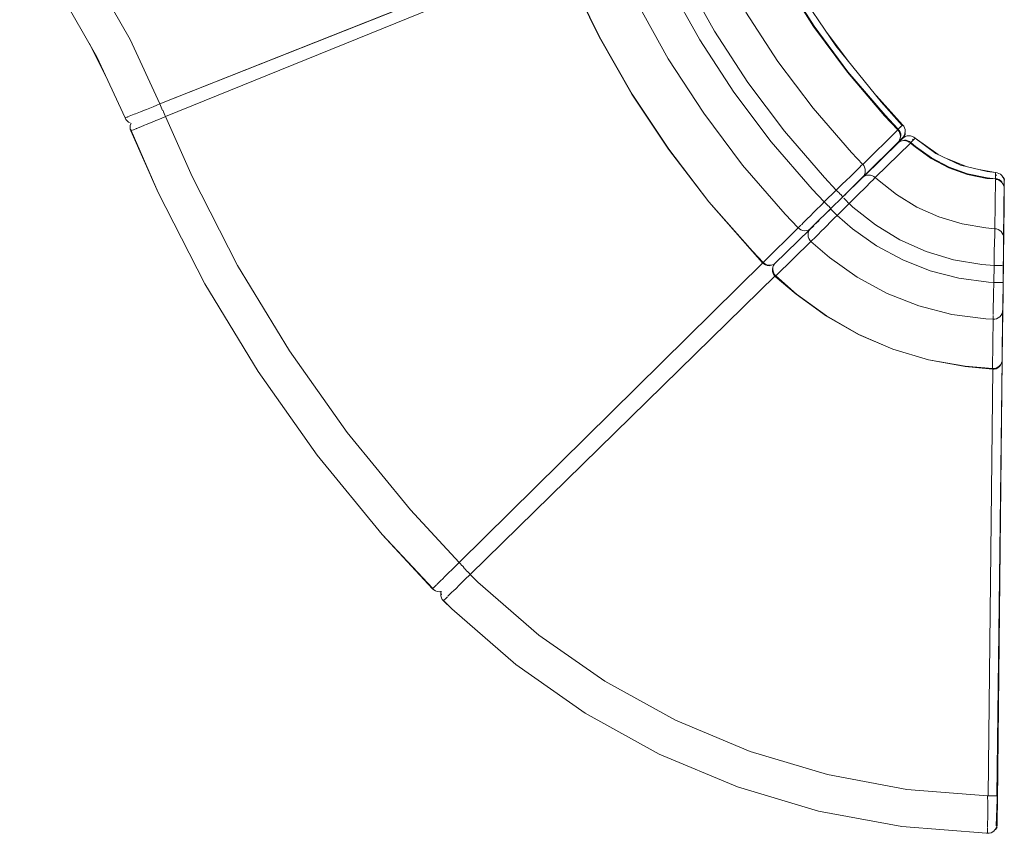
# Model space of a CAD drawing. Units: metres. Extents: x 9.8 to 26.3, y -14 to -3.6.
# Drawn here: x 17.7 to 18.7, y -6 to -5.1 of the extents above; entities that cross this region are included whole.
import ezdxf

# ---------------------------------------------------------------- set-up
doc = ezdxf.new("R2010")
doc.units = ezdxf.units.M
doc.header["$MEASUREMENT"] = 0

# ---------------------------------------------------------------- blocks, each defined once
blk = doc.blocks.new('9fdfbc38-c4b6-4d5d-8de8-77dde6b8258a')
at = {"color": 18, "lineweight": 9, "true_color": 0x000000}
blk.add_line((18.7194, -5.9483), (18.7194, -5.9534), dxfattribs=at)
for points in [[(18.7194, -5.9516), (18.7194, -5.9527), (18.7194, -5.9516), (18.7194, -5.9501)], [(18.7181, -5.9909), (18.7194, -5.9534)]]:
    blk.add_lwpolyline(points, dxfattribs=at)
blk = doc.blocks.new('341ddee7-7d32-45bc-9796-d1d2c2f2eb41')
at = {"color": 18, "lineweight": 9, "true_color": 0x000000}
for p, q in [((18.5621, -5.1781), (18.5376, -5.1454)), ((17.7512, -5.1568), (17.7706, -5.1953)), ((18.5873, -5.2092), (18.6182, -5.2438)), ((17.7921, -5.2353), (17.7924, -5.2358)), ((18.6166, -5.2462), (18.6162, -5.2458)), ((18.6193, -5.2564), (18.6181, -5.2578)), ((18.6287, -5.259), (18.6298, -5.2599)), ((18.6049, -5.2708), (18.5967, -5.2789)), ((18.6662, -5.2801), (18.6853, -5.2879)), ((18.7262, -5.3428), (18.7258, -5.3836)), ((18.7257, -5.3886), (18.7254, -5.4169)), ((17.8745, -5.4132), (17.9312, -5.5066)), ((18.7245, -5.4937), (18.719, -5.9909)), ((18.7245, -5.4937), (18.7194, -5.9509)), ((18.719, -5.988), (18.719, -5.9884)), ((18.7076, -5.9987), (18.7088, -5.9987)), ((18.716, -5.9958), (18.7173, -5.9943))]:
    blk.add_line(p, q, dxfattribs=at)
for points in [[(17.7948, -5.2417), (17.7931, -5.2408), (17.7915, -5.2395), (17.7903, -5.2379), (17.7895, -5.2363), (17.7594, -5.1711), (17.7212, -5.1044), (17.6771, -5.0414)], [(18.2502, -5.0534), (18.2491, -5.0539), (17.8266, -5.2215)], [(17.8325, -5.235), (18.2542, -5.0636), (17.8325, -5.235), (17.8608, -5.2989)], [(17.7948, -5.2417), (17.7931, -5.2408), (17.7915, -5.2395), (17.7903, -5.2379), (17.7895, -5.2363)], [(17.7962, -5.2499), (17.795, -5.2484), (17.7948, -5.2465), (17.7949, -5.2444), (17.7955, -5.2425)], [(17.8064, -5.2457), (17.8017, -5.2476), (17.7983, -5.249)], [(18.6209, -5.2488), (18.6203, -5.2469), (18.6209, -5.2488), (18.621, -5.2508), (18.6208, -5.2528), (18.6202, -5.2548)], [(17.795, -5.2484), (17.7955, -5.2502), (17.8246, -5.3159)], [(17.7983, -5.249), (17.7961, -5.2499), (17.8246, -5.3159), (17.8745, -5.4132), (17.8246, -5.3159)], [(18.6201, -5.2557), (18.5716, -5.3036)], [(18.5716, -5.3036), (18.6194, -5.2564)], [(18.6194, -5.2569), (18.5966, -5.2792)], [(18.6152, -5.2606), (18.6165, -5.2594), (18.6181, -5.2578), (18.6152, -5.2606), (18.6086, -5.2672), (18.6111, -5.2647)], [(18.6145, -5.2613), (18.6181, -5.2578), (18.6164, -5.2594), (18.6145, -5.2614), (18.6118, -5.264)], [(18.6165, -5.2598), (18.6181, -5.2582), (18.6195, -5.2571), (18.6181, -5.2583), (18.6171, -5.2592), (18.6178, -5.2585)], [(18.6189, -5.2558)], [(18.6209, -5.2488), (18.621, -5.2508), (18.6208, -5.2528), (18.6202, -5.2548), (18.6193, -5.2564), (18.6202, -5.2548)], [(18.6193, -5.2563)], [(18.6206, -5.2548), (18.6198, -5.2561), (18.6206, -5.2548)], [(18.62, -5.2575)], [(18.6205, -5.2549), (18.6209, -5.2539), (18.621, -5.2524)], [(18.6209, -5.2529), (18.6208, -5.2519)], [(18.6208, -5.2539)], [(18.621, -5.2559)], [(18.6229, -5.2555)], [(18.6318, -5.2579), (18.6304, -5.2568), (18.6318, -5.2579), (18.6537, -5.2741), (18.6801, -5.2866), (18.7085, -5.2935), (18.7174, -5.2945), (18.6994, -5.2913)], [(18.6311, -5.2586), (18.6318, -5.2579), (18.6563, -5.2753)], [(18.6171, -5.2592), (18.6145, -5.2618), (18.6118, -5.2644), (18.6086, -5.2676), (18.6049, -5.2712)], [(18.6175, -5.2588), (18.6165, -5.2598), (18.6152, -5.261)], [(18.6165, -5.2594), (18.6175, -5.2584)], [(18.7186, -5.2973), (18.7173, -5.2973), (18.7187, -5.2974)], [(18.7252, -5.2993), (18.726, -5.301), (18.7265, -5.3028), (18.7266, -5.3046)], [(18.7252, -5.2993), (18.726, -5.301), (18.7265, -5.3028), (18.7266, -5.3046)], [(18.7264, -5.301), (18.7253, -5.2993)], [(18.7251, -5.4412), (18.7266, -5.3028)], [(18.7264, -5.301), (18.7267, -5.3028)], [(18.7266, -5.3054), (18.7266, -5.3068), (18.7266, -5.3097), (18.7265, -5.3134)], [(18.7266, -5.305), (18.7266, -5.3069)], [(18.7266, -5.3077), (18.7266, -5.306)], [(18.7266, -5.3077), (18.7266, -5.3096)], [(18.7264, -5.3288), (18.7258, -5.3836), (18.7258, -5.3789)], [(18.716, -5.3618)], [(18.7253, -5.4118), (18.7257, -5.3938), (18.7257, -5.3886), (18.7254, -5.4169), (18.7254, -5.4118)], [(18.7243, -5.4956), (18.7245, -5.4937), (18.7251, -5.4413), (18.7253, -5.4266), (18.7252, -5.4345), (18.7251, -5.4413), (18.7251, -5.4398), (18.7252, -5.4376), (18.7252, -5.4345)], [(18.7151, -5.446)], [(18.7186, -5.9588), (18.7245, -5.4937), (18.7193, -5.9647)], [(18.1176, -5.7377), (18.0636, -5.6804), (17.9943, -5.5959), (17.9312, -5.5066), (17.9943, -5.5959), (18.0636, -5.6804), (18.1171, -5.7382), (18.1185, -5.7394), (18.1202, -5.7404)], [(18.7186, -5.9588), (18.7164, -5.9588), (18.7148, -5.9587), (18.713, -5.9587), (18.7111, -5.9587), (18.7093, -5.9587), (18.7144, -5.5034), (18.7093, -5.9587)], [(18.1218, -5.7335), (18.1254, -5.73), (18.1284, -5.7271)], [(18.1173, -5.738), (18.1185, -5.7394), (18.1202, -5.7404), (18.1221, -5.741), (18.1202, -5.7404)], [(18.1213, -5.734), (18.1192, -5.7361), (18.1176, -5.7377)], [(18.1266, -5.7409), (18.1241, -5.7412), (18.1221, -5.741), (18.1241, -5.7412)], [(18.1266, -5.7409), (18.1241, -5.7412)], [(18.1253, -5.7411), (18.1266, -5.7412), (18.1253, -5.7411)], [(18.1265, -5.7406), (18.1261, -5.7417), (18.1259, -5.7437), (18.1261, -5.7417)], [(18.1266, -5.7412), (18.1253, -5.7411)], [(18.1268, -5.7445), (18.126, -5.7429), (18.1259, -5.7411)], [(18.1263, -5.7435), (18.126, -5.7426), (18.1259, -5.7416)], [(18.129, -5.7506), (18.1276, -5.7494), (18.1267, -5.7477), (18.1261, -5.7458), (18.1259, -5.7437), (18.1261, -5.7458)], [(18.1261, -5.7458), (18.1267, -5.7477), (18.1276, -5.7494), (18.1288, -5.7508), (18.1377, -5.7596), (18.2058, -5.8189), (18.2798, -5.8707), (18.3589, -5.9143), (18.4422, -5.9492), (18.5287, -5.9751), (18.4422, -5.9492), (18.3589, -5.9143)], [(18.129, -5.7506), (18.1377, -5.7596)], [(18.1294, -5.7503), (18.131, -5.7487), (18.1331, -5.7466)], [(18.719, -5.9848), (18.719, -5.9838), (18.7191, -5.98), (18.7191, -5.9755), (18.7192, -5.9703)], [(18.719, -5.9888), (18.719, -5.9866), (18.719, -5.9888), (18.719, -5.9857), (18.719, -5.9888), (18.719, -5.9838), (18.7191, -5.98)], [(18.7106, -5.9986), (18.7125, -5.9981), (18.7143, -5.9972), (18.7159, -5.9959), (18.7143, -5.9972), (18.7125, -5.9981), (18.7106, -5.9986), (18.7088, -5.9987), (18.7088, -5.9956), (18.7088, -5.9927)], [(18.7089, -5.987), (18.7089, -5.992)], [(18.7181, -5.9937), (18.7189, -5.9919), (18.7181, -5.9936), (18.7175, -5.9944), (18.7167, -5.995)], [(18.7186, -5.9928), (18.7175, -5.9944), (18.7181, -5.9936)], [(18.7189, -5.9919)], [(18.719, -5.9887), (18.719, -5.9838), (18.719, -5.9865)], [(18.719, -5.9873), (18.719, -5.9888)], [(18.719, -5.9909)], [(18.7106, -5.9986), (18.7088, -5.9987)], [(18.7181, -5.9937), (18.7166, -5.995), (18.7157, -5.9954)]]:
    blk.add_lwpolyline(points, dxfattribs=at)
for points in [[(18.6194, -5.2452), (18.6182, -5.2438), (18.6194, -5.2452), (18.6203, -5.2469)], [(18.6211, -5.2562), (18.6195, -5.2571), (18.6211, -5.2562), (18.623, -5.2556)], [(18.621, -5.2559)], [(18.6249, -5.2553), (18.6268, -5.2555), (18.6249, -5.2553), (18.623, -5.2556)], [(18.6287, -5.256), (18.6304, -5.2568), (18.6287, -5.256), (18.6268, -5.2555)], [(18.7191, -5.2948), (18.7174, -5.2945), (18.7191, -5.2948), (18.7209, -5.2954)], [(18.724, -5.2977), (18.7252, -5.2993), (18.724, -5.2977), (18.7226, -5.2964), (18.7209, -5.2954), (18.7226, -5.2964)], [(18.7253, -5.4219), (18.7251, -5.4412), (18.7252, -5.4345)], [(18.126, -5.7412)], [(18.5287, -5.9751), (18.6175, -5.9916), (18.7076, -5.9987), (18.6175, -5.9916)], [(18.7188, -5.9907), (18.719, -5.9888), (18.7188, -5.9907), (18.7182, -5.9925), (18.7173, -5.9943), (18.7182, -5.9925)], [(18.7175, -5.9944), (18.7161, -5.9953)]]:
    blk.add_lwpolyline(points, close=True, dxfattribs=at)
blk = doc.blocks.new('702cff30-9933-43b2-936e-a22438202c91')
at = {"color": 18, "lineweight": 9, "true_color": 0x000000}
for p, q in [((17.7958, -5.242), (17.7955, -5.2425)), ((18.6193, -5.2564), (18.6176, -5.2582))]:
    blk.add_line(p, q, dxfattribs=at)
for points in [[(18.5471, -5.1596), (18.5042, -5.0958), (18.4674, -5.0283), (18.4476, -4.9848), (18.4451, -4.9858)], [(18.6161, -5.2459), (18.6177, -5.2443), (18.5955, -5.2193), (18.5471, -5.1596)], [(17.7895, -5.2363), (17.792, -5.2353), (17.7957, -5.2338), (17.7992, -5.2325)], [(17.7955, -5.2425), (17.7949, -5.2444), (17.7948, -5.2465), (17.795, -5.2484)]]:
    blk.add_lwpolyline(points, dxfattribs=at)
blk = doc.blocks.new('62b0cee8-3807-49a7-b62b-461a240cc89d')
at = {"color": 18, "lineweight": 9, "true_color": 0x000000}
for p, q in [((18.6177, -5.2586), (18.6195, -5.2571)), ((18.7266, -5.3052), (18.7265, -5.3028)), ((18.7188, -5.9907), (18.719, -5.9882))]:
    blk.add_line(p, q, dxfattribs=at)
for points in [[(18.7174, -5.2959), (18.7174, -5.2945)], [(18.3589, -5.9143), (18.2798, -5.8707), (18.2058, -5.8189), (18.1377, -5.7596)]]:
    blk.add_lwpolyline(points, dxfattribs=at)
blk = doc.blocks.new('240af5c6-8a67-40cb-b14b-56094b68b172')
at = {"color": 18, "lineweight": 9, "true_color": 0x000000}
for points in [[(18.5995, -5.2335), (18.6135, -5.2484), (18.6161, -5.2459)], [(18.6296, -5.2601), (18.6275, -5.2623), (18.6266, -5.2631)], [(18.6311, -5.2586), (18.6299, -5.2598)], [(18.7172, -5.3007), (18.7173, -5.2976), (18.7174, -5.2959)]]:
    blk.add_lwpolyline(points, dxfattribs=at)
blk = doc.blocks.new('d9d1108c-6fd5-4d1d-8c04-00cadb55ea38')
at = {"color": 18, "lineweight": 9, "true_color": 0x000000}
for p, q in [((17.8017, -5.2476), (17.8011, -5.2479)), ((18.7264, -5.3284), (18.7264, -5.3228)), ((18.7254, -5.4169), (18.7254, -5.4118)), ((18.6228, -5.952), (18.5382, -5.9362))]:
    blk.add_line(p, q, dxfattribs=at)
for points in [[(18.2491, -5.0538), (17.8266, -5.2215), (17.795, -5.1528), (17.755, -5.083)], [(18.3685, -5.1735), (18.4062, -5.2314), (18.4477, -5.2866), (18.493, -5.3388), (18.5068, -5.3534), (18.508, -5.3524)], [(17.8194, -5.2244), (17.8124, -5.2272), (17.8101, -5.2281)], [(17.8194, -5.2244), (17.8232, -5.2228), (17.8266, -5.2215), (17.8273, -5.2232), (17.828, -5.2249)], [(17.8294, -5.2283), (17.8287, -5.2266), (17.828, -5.2249)], [(17.8101, -5.2281), (17.806, -5.2297), (17.8004, -5.232), (17.7992, -5.2325)], [(17.8319, -5.2333), (17.8325, -5.235), (17.8253, -5.238), (17.8224, -5.2392)], [(17.8305, -5.2299), (17.8299, -5.2285)], [(17.8319, -5.2333), (17.8312, -5.2316), (17.8305, -5.2299)], [(17.8064, -5.2457), (17.8102, -5.2441), (17.8119, -5.2434), (17.8183, -5.2408), (17.8224, -5.2392)], [(18.6085, -5.2673), (18.6051, -5.2706), (18.6011, -5.2745), (18.5967, -5.2789)], [(18.6009, -5.2748), (18.6049, -5.2708), (18.6086, -5.2672), (18.6118, -5.264)], [(18.5683, -5.307), (18.5653, -5.3099), (18.592, -5.2835), (18.5967, -5.2789)], [(18.5709, -5.3044), (18.5655, -5.3097), (18.5966, -5.2792), (18.5919, -5.2838), (18.5709, -5.3044)], [(18.5716, -5.3037), (18.5967, -5.2789), (18.6009, -5.2748)], [(18.6051, -5.2709), (18.6011, -5.2748), (18.5966, -5.2792)], [(18.5966, -5.2792), (18.6008, -5.2751), (18.6049, -5.2712)], [(17.8608, -5.2989), (17.9094, -5.3937), (17.9646, -5.4847), (18.0261, -5.5716), (18.0936, -5.654)], [(18.7083, -5.3002), (18.7172, -5.3011)], [(18.5841, -5.3055)], [(18.5545, -5.3203), (18.5576, -5.3175), (18.5547, -5.3204)], [(18.5546, -5.3203), (18.5578, -5.3172), (18.5546, -5.3203)], [(18.5648, -5.3545), (18.5485, -5.3403), (18.5613, -5.3277), (18.5652, -5.3313)], [(18.5391, -5.3358), (18.5416, -5.3333), (18.5391, -5.3358)], [(18.5392, -5.3354), (18.5417, -5.3329), (18.5392, -5.3354)], [(18.7263, -5.3346), (18.7262, -5.3412), (18.7251, -5.4412)], [(18.5099, -5.3556), (18.5083, -5.3547), (18.5069, -5.3535), (18.508, -5.3524)], [(18.5104, -5.3501), (18.5127, -5.3477), (18.5155, -5.3449)], [(18.5189, -5.3552), (18.5235, -5.3507), (18.5189, -5.3552), (18.5204, -5.3537)], [(18.5259, -5.3484), (18.5293, -5.3451), (18.5259, -5.3484)], [(18.7259, -5.3679), (18.7259, -5.371), (18.7259, -5.3747), (18.7258, -5.3789), (18.726, -5.3643), (18.7259, -5.3679), (18.726, -5.3657), (18.726, -5.3643)], [(18.14, -5.7157), (18.1456, -5.7102), (18.4696, -5.3904)], [(18.4829, -5.4044), (18.1573, -5.7228), (18.1561, -5.7215)], [(18.0936, -5.654), (18.1456, -5.7102), (18.1469, -5.7115), (18.1482, -5.7128), (18.1494, -5.7141)], [(18.14, -5.7157), (18.1378, -5.7178), (18.1346, -5.7209), (18.1297, -5.7258), (18.1284, -5.7271)], [(18.151, -5.7157), (18.1494, -5.7141)], [(18.1507, -5.716), (18.1515, -5.7168)], [(18.1515, -5.7168), (18.1524, -5.7177), (18.1535, -5.7189), (18.1548, -5.7201), (18.1561, -5.7215)], [(18.1517, -5.7283), (18.1495, -5.7304), (18.1464, -5.7335), (18.1415, -5.7384), (18.1401, -5.7397)], [(18.1517, -5.7283), (18.1573, -5.7228), (18.1655, -5.7309), (18.2304, -5.7874), (18.301, -5.8367)], [(18.1336, -5.7461), (18.1372, -5.7426), (18.1401, -5.7397)], [(18.5382, -5.9362), (18.4557, -5.9115), (18.3763, -5.8782), (18.301, -5.8367)], [(18.6228, -5.952), (18.7086, -5.9587), (18.7092, -5.9665)], [(18.7193, -5.9588), (18.7193, -5.9647), (18.7192, -5.9703)], [(18.7091, -5.974), (18.7092, -5.9696), (18.7092, -5.9665)], [(18.7091, -5.974), (18.709, -5.9809), (18.709, -5.9828), (18.7089, -5.987)]]:
    blk.add_lwpolyline(points, dxfattribs=at)
for points in [[(18.5219, -5.3527), (18.5209, -5.3537), (18.5189, -5.3557), (18.5235, -5.3512)], [(18.5283, -5.3464), (18.5258, -5.3489), (18.5292, -5.3455)]]:
    blk.add_lwpolyline(points, close=True, dxfattribs=at)
blk = doc.blocks.new('aa3f214a-a80f-4a90-ab4f-d09ab0854742')
at = {"color": 18, "lineweight": 9, "true_color": 0x000000}
blk.add_lwpolyline([(18.6111, -5.2647), (18.6127, -5.2631)], dxfattribs=at)
blk = doc.blocks.new('5b0bee8d-597e-4ff4-82c6-9f39bb7b9078')
at = {"color": 18, "lineweight": 9, "true_color": 0x000000}
blk.add_lwpolyline([(18.613, -5.2489)], dxfattribs=at)
blk = doc.blocks.new('2c502658-8e1f-407d-955f-8a2b77f7f10a')
at = {"color": 18, "lineweight": 9, "true_color": 0x000000}
for points in [[(18.613, -5.2632)], [(18.7266, -5.3121), (18.726, -5.3643), (18.7258, -5.3625), (18.7254, -5.3608)], [(18.4831, -5.4047), (18.505, -5.4241), (18.5371, -5.4474), (18.5715, -5.467), (18.608, -5.4826)], [(18.608, -5.4826), (18.6459, -5.494), (18.6849, -5.501), (18.7141, -5.5034)], [(18.7245, -5.4934)], [(18.7141, -5.5036)]]:
    blk.add_lwpolyline(points, dxfattribs=at)
blk = doc.blocks.new('9aa191b9-0102-446f-bd0d-030d877f8160')
at = {"color": 18, "lineweight": 9, "true_color": 0x000000}
blk.add_line((18.469, -5.3908), (18.4693, -5.3904), dxfattribs=at)
for points in [[(18.4581, -5.3786), (18.4116, -5.3257), (18.3688, -5.2698), (18.3298, -5.2112), (18.2949, -5.1501), (18.264, -5.0868), (18.2536, -5.0639), (18.2531, -5.0622), (18.2528, -5.0602), (18.253, -5.0582)], [(18.4581, -5.3786), (18.469, -5.3908), (18.4704, -5.392), (18.4721, -5.393)], [(18.4785, -5.3932), (18.476, -5.3939), (18.474, -5.3936), (18.4721, -5.393)]]:
    blk.add_lwpolyline(points, dxfattribs=at)
blk = doc.blocks.new('576745c9-65a7-4082-a4d4-7b9f91d3a958')
at = {"color": 18, "lineweight": 9, "true_color": 0x000000}
blk.add_lwpolyline([(18.6162, -5.2534), (18.6156, -5.2515), (18.6147, -5.2498), (18.6135, -5.2484)], dxfattribs=at)
blk = doc.blocks.new('043ddf48-bfec-48c3-aacd-ef745268574d')
at = {"color": 18, "lineweight": 9, "true_color": 0x000000}
for p, q in [((18.6142, -5.2614), (18.5768, -5.2983)), ((18.6144, -5.2621), (18.5768, -5.2988)), ((18.7173, -5.3018), (18.719, -5.3021)), ((18.7266, -5.3117), (18.7264, -5.31)), ((18.4817, -5.3919), (18.5192, -5.3552)), ((18.4816, -5.3921), (18.4805, -5.3926)), ((18.4825, -5.4052), (18.4829, -5.4048))]:
    blk.add_line(p, q, dxfattribs=at)
for points in [[(18.4415, -4.9873), (18.462, -5.0339), (18.4908, -5.0875), (18.5233, -5.1388)], [(18.33, -5.2111), (18.295, -5.15), (18.2642, -5.0867), (18.2543, -5.0636), (18.3029, -5.0439), (18.3057, -5.0505), (18.335, -5.1131), (18.3685, -5.1735)], [(18.5995, -5.2335), (18.56, -5.1873), (18.5239, -5.1384), (18.4914, -5.0871)], [(18.613, -5.2489), (18.5757, -5.2858), (18.5637, -5.2731), (18.5228, -5.2259), (18.4853, -5.1761), (18.4512, -5.1237)], [(18.613, -5.2489), (18.599, -5.234), (18.5594, -5.1877), (18.5233, -5.1388)], [(18.4118, -5.3256), (18.369, -5.2697), (18.33, -5.2111)], [(18.6151, -5.252), (18.6142, -5.2503), (18.613, -5.2489)], [(18.613, -5.2628), (18.6142, -5.2614), (18.6151, -5.2598), (18.6157, -5.2579)], [(18.6157, -5.2579), (18.6159, -5.2559), (18.6157, -5.2539), (18.6151, -5.252)], [(18.6162, -5.2534), (18.6163, -5.2555), (18.6157, -5.2579)], [(18.5746, -5.3007), (18.573, -5.3023), (18.5756, -5.2997), (18.613, -5.2628)], [(18.5822, -5.2972), (18.5803, -5.2974), (18.5784, -5.298), (18.5768, -5.2988), (18.5754, -5.2999), (18.613, -5.2632)], [(18.5822, -5.2972), (18.5842, -5.2974), (18.586, -5.2979), (18.5877, -5.2988), (18.5891, -5.2999), (18.6266, -5.2631), (18.6315, -5.2673)], [(18.613, -5.2632), (18.6144, -5.2621), (18.616, -5.2612), (18.6178, -5.2606)], [(18.6271, -5.2625), (18.6257, -5.2615), (18.624, -5.2606), (18.6222, -5.2601), (18.6202, -5.26), (18.6178, -5.2606)], [(18.6178, -5.2606), (18.6197, -5.2604), (18.6217, -5.2606), (18.6235, -5.2611), (18.6252, -5.262)], [(18.6491, -5.279), (18.632, -5.2667), (18.6271, -5.2625), (18.6252, -5.262)], [(18.7173, -5.3011), (18.7082, -5.3009), (18.6874, -5.2966), (18.6675, -5.2895), (18.6487, -5.2797), (18.6315, -5.2673)], [(18.7083, -5.3002), (18.6876, -5.2959), (18.6678, -5.2888), (18.6491, -5.279)], [(18.7173, -5.3018), (18.7165, -5.3544), (18.7069, -5.3536), (18.6816, -5.3493)], [(18.7251, -5.3065), (18.7239, -5.3043), (18.7225, -5.303), (18.7208, -5.302), (18.719, -5.3014), (18.7173, -5.3011)], [(18.7264, -5.31), (18.726, -5.3082), (18.7251, -5.3065), (18.7239, -5.305), (18.7225, -5.3037), (18.7208, -5.3027), (18.719, -5.3021)], [(18.7264, -5.31), (18.7258, -5.3625), (18.726, -5.3657)], [(18.4118, -5.3256), (18.4582, -5.3785), (18.4695, -5.3903), (18.5068, -5.3534)], [(18.4809, -5.4016), (18.4818, -5.4033), (18.4831, -5.4047), (18.5206, -5.368), (18.5402, -5.3851), (18.5699, -5.4061), (18.6018, -5.4233)], [(18.4695, -5.3903), (18.4709, -5.3915), (18.4726, -5.3925), (18.4745, -5.3931)], [(18.4745, -5.3931), (18.4765, -5.3934), (18.4785, -5.3932), (18.4805, -5.3926)], [(18.4818, -5.3918), (18.4808, -5.3935), (18.4801, -5.3955)], [(18.4797, -5.4001), (18.4795, -5.398), (18.4801, -5.3955)], [(18.4797, -5.4001), (18.4804, -5.402), (18.4813, -5.4038), (18.4825, -5.4052), (18.5049, -5.4243), (18.537, -5.4476)], [(18.4801, -5.3955), (18.48, -5.3975), (18.4802, -5.3996), (18.4809, -5.4016)], [(18.7243, -5.4956), (18.7249, -5.4431), (18.7251, -5.4398)], [(18.6849, -5.5012), (18.6459, -5.4941), (18.6079, -5.4827), (18.5714, -5.4672), (18.537, -5.4476)], [(18.7068, -5.4505), (18.7147, -5.4509), (18.7141, -5.5034), (18.716, -5.5033)], [(18.7243, -5.4956), (18.7238, -5.4974), (18.7228, -5.4992), (18.7214, -5.5007), (18.7198, -5.502), (18.7179, -5.5029), (18.716, -5.5033)], [(18.7228, -5.4992), (18.7214, -5.5014), (18.7197, -5.5027), (18.7179, -5.5036)], [(18.7179, -5.5036), (18.716, -5.504), (18.7141, -5.5041), (18.6849, -5.5012)]]:
    blk.add_lwpolyline(points, dxfattribs=at)
blk = doc.blocks.new('c4f46db5-fe06-4223-9f20-b997c8a34fcf')
at = {"color": 18, "lineweight": 9, "true_color": 0x000000}
for p, q in [((18.5915, -5.3021), (18.5891, -5.2999)), ((18.5209, -5.3537), (18.5195, -5.3549))]:
    blk.add_line(p, q, dxfattribs=at)
for points in [[(18.5777, -5.2889), (18.5768, -5.2872), (18.5757, -5.2858), (18.5746, -5.2868)], [(18.5777, -5.2889), (18.5783, -5.2908), (18.5785, -5.2928), (18.5783, -5.2948), (18.5777, -5.2967), (18.5768, -5.2983)], [(18.565, -5.3102), (18.568, -5.3072), (18.5707, -5.3046), (18.5728, -5.3025), (18.5744, -5.3009), (18.5754, -5.2999)], [(18.5768, -5.2983), (18.5756, -5.2997), (18.5746, -5.3007)], [(18.5838, -5.3052), (18.5872, -5.3019), (18.5881, -5.3009), (18.5891, -5.2999)], [(18.5915, -5.3021), (18.6116, -5.3181), (18.6336, -5.3314), (18.657, -5.3418), (18.6816, -5.3493)], [(18.5068, -5.3534), (18.508, -5.3523), (18.5097, -5.3506)], [(18.5309, -5.3435), (18.5278, -5.3465), (18.5252, -5.3491), (18.523, -5.3512), (18.5204, -5.3537), (18.5214, -5.3527), (18.523, -5.3512)], [(18.5159, -5.3563), (18.5139, -5.3565), (18.5118, -5.3563), (18.5099, -5.3556)], [(18.5159, -5.3563), (18.5178, -5.3558), (18.5193, -5.355)], [(18.5177, -5.3629), (18.5175, -5.3609), (18.5177, -5.3588), (18.5183, -5.3568), (18.5192, -5.3552), (18.5204, -5.3537)], [(18.5194, -5.3665), (18.5184, -5.3649), (18.5177, -5.3629)], [(18.5359, -5.3528), (18.5305, -5.3582), (18.5293, -5.3594), (18.5261, -5.3626), (18.5235, -5.3651), (18.5226, -5.366), (18.5206, -5.368), (18.5194, -5.3665)], [(18.7184, -5.3546), (18.7165, -5.3544), (18.7165, -5.3558)], [(18.7184, -5.3546), (18.7201, -5.3552), (18.7218, -5.3562), (18.7233, -5.3575)], [(18.7254, -5.3608), (18.7245, -5.359), (18.7233, -5.3575)], [(18.7068, -5.4505), (18.6708, -5.4457), (18.6357, -5.4366), (18.6018, -5.4233)], [(18.7148, -5.4468), (18.7147, -5.4481), (18.7147, -5.4509), (18.7166, -5.4508)], [(18.7233, -5.4467), (18.722, -5.4482), (18.7203, -5.4495), (18.7185, -5.4504), (18.7166, -5.4508)], [(18.7251, -5.4412), (18.7249, -5.4431), (18.7243, -5.4449), (18.7233, -5.4467)]]:
    blk.add_lwpolyline(points, dxfattribs=at)
blk = doc.blocks.new('08f80e96-ea52-4402-8752-db37fe7c1bd5')
at = {"color": 18, "lineweight": 9, "true_color": 0x000000}
blk.add_lwpolyline([(18.5746, -5.2868), (18.5722, -5.2892), (18.5702, -5.2912)], dxfattribs=at)
blk = doc.blocks.new('cfe90136-b073-4c2f-8739-0c4c599b5399')
at = {"color": 18, "lineweight": 9, "true_color": 0x000000}
for points in [[(18.573, -5.3023), (18.5709, -5.3044), (18.5683, -5.307)], [(18.7164, -5.3621), (18.7165, -5.3571), (18.7165, -5.3558)], [(18.7252, -5.4345), (18.7252, -5.4308), (18.7253, -5.4266), (18.7253, -5.4219), (18.7254, -5.4169)], [(18.7151, -5.4294), (18.7149, -5.4371), (18.7149, -5.4387), (18.7148, -5.4427), (18.7148, -5.446)]]:
    blk.add_lwpolyline(points, dxfattribs=at)
blk = doc.blocks.new('df2543e2-b99c-42fb-a060-42e7717c2092')
at = {"color": 18, "lineweight": 9, "true_color": 0x000000}
for p, q in [((18.5616, -5.3135), (18.565, -5.3102)), ((18.7164, -5.3621), (18.7162, -5.3682))]:
    blk.add_line(p, q, dxfattribs=at)
for points in [[(18.5199, -5.3406), (18.5234, -5.3372), (18.5252, -5.3354), (18.5325, -5.3282), (18.5348, -5.3259), (18.5217, -5.3121), (18.4783, -5.2619), (18.4383, -5.2089)], [(18.5633, -5.298), (18.5573, -5.3038), (18.5547, -5.3064), (18.5476, -5.3133), (18.549, -5.3146), (18.5502, -5.3159), (18.5515, -5.3172)], [(18.5633, -5.298), (18.5658, -5.2954), (18.5702, -5.2912)], [(18.5838, -5.3052), (18.5794, -5.3097), (18.5768, -5.3122)], [(18.5616, -5.3135), (18.558, -5.3169), (18.5544, -5.3205), (18.5415, -5.3331), (18.5426, -5.3343), (18.5435, -5.3352)], [(18.5545, -5.3203), (18.5535, -5.3192), (18.5526, -5.3183), (18.5515, -5.3172)], [(18.5548, -5.3211)], [(18.5417, -5.3329), (18.5407, -5.3319), (18.5398, -5.3309)], [(18.5199, -5.3406), (18.5167, -5.3437), (18.5155, -5.3449)], [(18.5309, -5.3435), (18.5342, -5.3402), (18.5378, -5.3367), (18.5415, -5.3331)], [(18.7157, -5.3936), (18.7158, -5.3845), (18.716, -5.3759), (18.7161, -5.3718), (18.7162, -5.3682)], [(18.7255, -5.3938), (18.7257, -5.3886), (18.7258, -5.3836)]]:
    blk.add_lwpolyline(points, dxfattribs=at)
blk = doc.blocks.new('78d51f86-6f71-4ae4-bb65-ba049649c3be')
at = {"color": 18, "lineweight": 9, "true_color": 0x000000}
for points in [[(18.7227, -5.3937), (18.724, -5.3937), (18.7255, -5.3938)], [(18.7253, -5.4118), (18.7238, -5.4117), (18.7225, -5.4117), (18.7209, -5.4117)]]:
    blk.add_lwpolyline(points, dxfattribs=at)
blk = doc.blocks.new('170760ef-162d-4ba8-9b42-151d438a072f')
at = {"color": 18, "lineweight": 9, "true_color": 0x000000}
for points in [[(18.5678, -5.3213), (18.5727, -5.3163), (18.5768, -5.3122)], [(18.5613, -5.3277), (18.56, -5.3264), (18.5588, -5.3251), (18.5575, -5.3238), (18.5564, -5.3226), (18.5555, -5.3217)]]:
    blk.add_lwpolyline(points, dxfattribs=at)
blk = doc.blocks.new('40555f25-f6a2-41ad-94dd-ad9daac9e7b6')
at = {"color": 18, "lineweight": 9, "true_color": 0x000000}
blk.add_lwpolyline([(18.5362, -5.3273), (18.5374, -5.3285), (18.5387, -5.3298), (18.5398, -5.3309)], dxfattribs=at)
blk = doc.blocks.new('a18266a1-acb6-4fb4-a3ec-4bd1828d9c41')
at = {"color": 18, "lineweight": 9, "true_color": 0x000000}
for points in [[(18.5359, -5.3528), (18.5371, -5.3516), (18.5415, -5.3472), (18.5461, -5.3426), (18.5485, -5.3403)], [(18.7151, -5.4294), (18.7151, -5.4277), (18.7153, -5.4207), (18.7154, -5.4149), (18.7154, -5.4116)]]:
    blk.add_lwpolyline(points, dxfattribs=at)
blk = doc.blocks.new('92f58430-a92d-433e-a0b8-bb76a37cbdeb')
at = {"color": 18, "lineweight": 9, "true_color": 0x000000}
for points in [[(18.3552, -5.0205), (18.3559, -5.0222), (18.3583, -5.028), (18.386, -5.087), (18.4176, -5.144), (18.4531, -5.1986)], [(18.4383, -5.2089), (18.4022, -5.1532), (18.3699, -5.0952), (18.3418, -5.0351), (18.3392, -5.029)], [(18.4531, -5.1986), (18.4923, -5.2506), (18.5349, -5.2998), (18.5476, -5.3133)], [(18.5476, -5.3133), (18.5348, -5.3259), (18.5362, -5.3273)]]:
    blk.add_lwpolyline(points, dxfattribs=at)
blk = doc.blocks.new('28d1658e-bf70-41f0-8077-f45f02e72ee5')
at = {"color": 18, "lineweight": 9, "true_color": 0x000000}
for points in [[(18.5459, -5.3377), (18.5446, -5.3364), (18.5435, -5.3352)], [(18.7157, -5.3936), (18.7175, -5.3937), (18.7193, -5.3937), (18.7211, -5.3937), (18.7227, -5.3937)]]:
    blk.add_lwpolyline(points, dxfattribs=at)
blk = doc.blocks.new('11ced4e6-dee3-4822-8ada-5655cd6f4606')
at = {"color": 18, "lineweight": 9, "true_color": 0x000000}
blk.add_lwpolyline([(18.7157, -5.3936), (18.7154, -5.4116), (18.7173, -5.4117), (18.7191, -5.4117), (18.7209, -5.4117)], dxfattribs=at)
blk = doc.blocks.new('abc293f9-1fd9-4128-be7d-c378e9ddd15f')
at = {"color": 18, "lineweight": 9, "true_color": 0x000000}
blk.add_lwpolyline([(18.5678, -5.3213), (18.5613, -5.3277), (18.5485, -5.3403), (18.5472, -5.3389), (18.5459, -5.3377)], dxfattribs=at)
blk = doc.blocks.new('f3a2b6a5-5d22-4c80-9108-9a8000dbd03c')
at = {"color": 18, "lineweight": 9, "true_color": 0x000000}
blk.add_line((18.7157, -5.3936), (18.7027, -5.3926), dxfattribs=at)
for points in [[(18.7027, -5.3926), (18.6726, -5.3875), (18.6433, -5.3786), (18.6154, -5.3662), (18.5892, -5.3503), (18.5652, -5.3313)], [(18.7154, -5.4116), (18.7097, -5.4113), (18.6783, -5.4071), (18.6478, -5.3992), (18.6184, -5.3877), (18.5906, -5.3727), (18.5648, -5.3545)]]:
    blk.add_lwpolyline(points, dxfattribs=at)
blk = doc.blocks.new('5654ba9e-17b2-418b-b1d0-24cd8582af84')
for name in ['341ddee7-7d32-45bc-9796-d1d2c2f2eb41', '9fdfbc38-c4b6-4d5d-8de8-77dde6b8258a', 'c4f46db5-fe06-4223-9f20-b997c8a34fcf', 'cfe90136-b073-4c2f-8739-0c4c599b5399', 'df2543e2-b99c-42fb-a060-42e7717c2092', '043ddf48-bfec-48c3-aacd-ef745268574d', '9aa191b9-0102-446f-bd0d-030d877f8160', 'd9d1108c-6fd5-4d1d-8c04-00cadb55ea38', '240af5c6-8a67-40cb-b14b-56094b68b172', '702cff30-9933-43b2-936e-a22438202c91', '576745c9-65a7-4082-a4d4-7b9f91d3a958', 'aa3f214a-a80f-4a90-ab4f-d09ab0854742', '62b0cee8-3807-49a7-b62b-461a240cc89d', '2c502658-8e1f-407d-955f-8a2b77f7f10a', '92f58430-a92d-433e-a0b8-bb76a37cbdeb', '5b0bee8d-597e-4ff4-82c6-9f39bb7b9078', '08f80e96-ea52-4402-8752-db37fe7c1bd5', '170760ef-162d-4ba8-9b42-151d438a072f', 'a18266a1-acb6-4fb4-a3ec-4bd1828d9c41', 'abc293f9-1fd9-4128-be7d-c378e9ddd15f', '28d1658e-bf70-41f0-8077-f45f02e72ee5', 'f3a2b6a5-5d22-4c80-9108-9a8000dbd03c', '78d51f86-6f71-4ae4-bb65-ba049649c3be', '40555f25-f6a2-41ad-94dd-ad9daac9e7b6', '11ced4e6-dee3-4822-8ada-5655cd6f4606']:
    blk.add_blockref(name, (0, 0))

msp = doc.modelspace()

# ---------------------------------------------------------------- block references
msp.add_blockref('5654ba9e-17b2-418b-b1d0-24cd8582af84', (0, 0))

doc.saveas('drawing.dxf')
